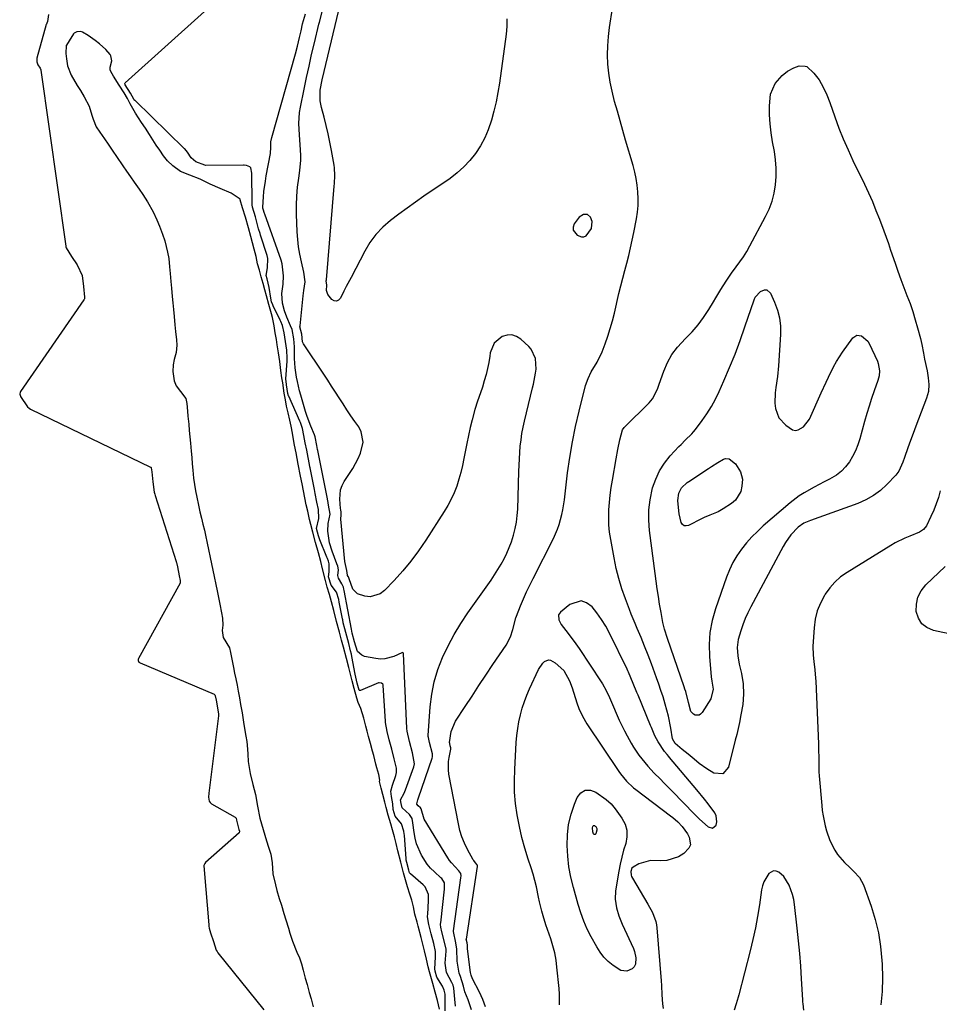
# Model space of a CAD drawing. Units: inches. Extents: x 1873124 to 1879979, y 426710 to 432868.
# Drawn here: x 1876700 to 1877071, y 432143 to 432540 of the extents above; entities that cross this region are included whole.
import ezdxf

# ---------------------------------------------------------------- set-up
doc = ezdxf.new("R2010")
doc.units = ezdxf.units.IN
doc.header["$MEASUREMENT"] = 0
for name, color, linetype in [('1', 7, 'Continuous'), ('7', 7, 'Continuous'), ('8', 7, 'Continuous')]:
    doc.layers.add(name, color=color, linetype=linetype)

msp = doc.modelspace()

# ---------------------------------------------------------------- linework, layer by layer
at = {"layer": '1', "color": 18}
for points in [[(1876930.71, 432458.71, 1630), (1876930.02, 432460.55, 1630), (1876928.82, 432461.62, 1630), (1876927.22, 432461.6, 1630), (1876925.47, 432460.56, 1630), (1876923.41, 432457.81, 1630), (1876923.03, 432456.5, 1630), (1876923.03, 432455.28, 1630), (1876924.59, 432453.25, 1630), (1876926.35, 432452.56, 1630), (1876927.33, 432452.55, 1630), (1876928.22, 432452.98, 1630), (1876930.35, 432455.87, 1630), (1876930.71, 432458.71, 1630)], [(1876945.33, 432277.14, 1632), (1876945.07, 432277.7, 1632), (1876944.8, 432278.26, 1632), (1876937.64, 432292.79, 1632), (1876936.11, 432295.62, 1632), (1876934.46, 432298.37, 1632), (1876932.61, 432300.98, 1632), (1876930.63, 432303.51, 1632), (1876928.43, 432305.1, 1632), (1876926.24, 432305.86, 1632), (1876921.6, 432304.42, 1632), (1876917.86, 432301.33, 1632), (1876917.1, 432300.25, 1632), (1876917.19, 432298.23, 1632), (1876918.21, 432296.32, 1632), (1876920.08, 432293.95, 1632), (1876921.46, 432292.17, 1632), (1876924.1, 432288.54, 1632), (1876925.37, 432286.68, 1632), (1876934.28, 432273.28, 1632), (1876934.83, 432272.41, 1632), (1876936.32, 432269.68, 1632), (1876937.62, 432266.87, 1632), (1876938.05, 432265.92, 1632), (1876941.61, 432257.82, 1632), (1876943.64, 432253.51, 1632), (1876944.75, 432251.41, 1632), (1876946.37, 432248.52, 1632), (1876947.36, 432246.87, 1632), (1876949.49, 432243.68, 1632), (1876950.62, 432242.14, 1632), (1876953.06, 432239.18, 1632), (1876955.7, 432236.4, 1632), (1876958.06, 432234.07, 1632), (1876959.74, 432232.38, 1632), (1876963.09, 432228.97, 1632), (1876971.77, 432220.01, 1632), (1876973.91, 432217.88, 1632), (1876977.36, 432214.74, 1632), (1876979.16, 432214.27, 1632), (1876980.6, 432215.46, 1632), (1876980.91, 432216.74, 1632), (1876980.64, 432219.2, 1632), (1876980.05, 432220.38, 1632), (1876977.42, 432223.99, 1632), (1876975.94, 432225.93, 1632), (1876972.87, 432229.72, 1632), (1876961.9, 432242.71, 1632), (1876961.56, 432243.12, 1632), (1876960.87, 432243.92, 1632), (1876959.86, 432245.14, 1632), (1876957.27, 432249, 1632), (1876955.94, 432251.4, 1632), (1876954.55, 432254.78, 1632), (1876954.2, 432255.62, 1632), (1876949.15, 432267.8, 1632), (1876948.67, 432268.98, 1632), (1876947.25, 432272.51, 1632), (1876946.31, 432274.87, 1632), (1876945.33, 432277.14, 1632)]]:
    msp.add_polyline3d(points, dxfattribs=at)
at = {"layer": '7', "color": 18}
for points in [[(1876871.42, 432140.62, 1626), (1876871.45, 432146.23, 1626), (1876871.38, 432147.36, 1626), (1876871, 432149.02, 1626), (1876870.28, 432150.55, 1626), (1876868.08, 432154.14, 1626), (1876867.37, 432156.57, 1626), (1876867.21, 432157.6, 1626), (1876867.55, 432162.22, 1626), (1876867.53, 432164.49, 1626), (1876866.84, 432167.8, 1626), (1876865.83, 432171.6, 1626), (1876864.83, 432175.4, 1626), (1876864.36, 432178.47, 1626), (1876864.36, 432178.96, 1626), (1876864.38, 432179.45, 1626), (1876864.75, 432185.14, 1626), (1876864.73, 432187.56, 1626), (1876863.38, 432190.62, 1626), (1876863, 432191.02, 1626), (1876862.59, 432191.4, 1626), (1876857.42, 432195.78, 1626), (1876857.06, 432196.25, 1626), (1876856.71, 432197.38, 1626), (1876855.92, 432200.4, 1626), (1876855.7, 432201.38, 1626), (1876855.64, 432201.92, 1626), (1876854.97, 432211.36, 1626), (1876854.93, 432211.92, 1626), (1876854.8, 432213.03, 1626), (1876853.87, 432215.97, 1626), (1876851.3, 432219.08, 1626), (1876850.5, 432221.71, 1626), (1876850.28, 432224.08, 1626), (1876849.75, 432226.99, 1626), (1876849.51, 432229.21, 1626), (1876850.24, 432231.54, 1626), (1876851.49, 432235.47, 1626), (1876851.75, 432236.62, 1626), (1876851.79, 432238.44, 1626), (1876850.93, 432242.25, 1626), (1876849.91, 432246.05, 1626), (1876848.9, 432249.84, 1626), (1876848.02, 432253.15, 1626), (1876847.37, 432256.81, 1626), (1876847.33, 432257.34, 1626), (1876846.44, 432271.74, 1626), (1876846.37, 432272.05, 1626), (1876846.25, 432272.33, 1626), (1876845.78, 432272.73, 1626), (1876844.85, 432272.85, 1626), (1876844.53, 432272.77, 1626), (1876837.24, 432269.71, 1626), (1876837, 432269.7, 1626), (1876836.9, 432269.75, 1626), (1876836.81, 432269.84, 1626), (1876835.97, 432272.68, 1626), (1876835.09, 432276.3, 1626), (1876833.81, 432283.41, 1626), (1876833.64, 432284.34, 1626), (1876833.33, 432285.76, 1626), (1876832.57, 432288.7, 1626), (1876831.78, 432291.65, 1626), (1876831, 432294.58, 1626), (1876830.37, 432297.06, 1626), (1876830.11, 432298.26, 1626), (1876830.03, 432298.66, 1626), (1876828.71, 432305.39, 1626), (1876828.5, 432306.43, 1626), (1876827.62, 432309.33, 1626), (1876825.41, 432312.2, 1626), (1876824.37, 432315.48, 1626), (1876824.66, 432317.56, 1626), (1876824.72, 432320.8, 1626), (1876824.35, 432321.91, 1626), (1876823.97, 432322.94, 1626), (1876823.76, 432323.45, 1626), (1876820.84, 432330.49, 1626), (1876820.33, 432332.02, 1626), (1876819.56, 432335.07, 1626), (1876820.46, 432339.1, 1626), (1876820.36, 432342.63, 1626), (1876819.7, 432345.64, 1626), (1876819.01, 432349.17, 1626), (1876818.71, 432350.68, 1626), (1876816.97, 432359.49, 1626), (1876816.89, 432359.91, 1626), (1876816.73, 432360.75, 1626), (1876816.16, 432363.67, 1626), (1876815.6, 432366.6, 1626), (1876815.04, 432369.52, 1626), (1876814.48, 432372.45, 1626), (1876813.89, 432375.37, 1626), (1876813.05, 432377.8, 1626), (1876812.85, 432378.27, 1626), (1876808.4, 432388.33, 1626), (1876808.32, 432388.54, 1626), (1876808.06, 432389.39, 1626), (1876807.47, 432392.89, 1626), (1876807.27, 432394.43, 1626), (1876807.25, 432395.09, 1626), (1876807.26, 432395.31, 1626), (1876807.73, 432402.5, 1626), (1876807.78, 432403.64, 1626), (1876807.57, 432406.92, 1626), (1876807.03, 432410.37, 1626), (1876806.48, 432413.82, 1626), (1876805.82, 432416.87, 1626), (1876805.21, 432418.45, 1626), (1876804.97, 432418.96, 1626), (1876802.09, 432424.75, 1626), (1876801.91, 432425.13, 1626), (1876801.49, 432426.38, 1626), (1876801.09, 432427.85, 1626), (1876800.44, 432432.1, 1626), (1876799.63, 432435.61, 1626), (1876799.29, 432436.92, 1626), (1876799.82, 432440.05, 1626), (1876799.93, 432443.77, 1626), (1876799.65, 432445, 1626), (1876797.04, 432453.27, 1626), (1876796.84, 432453.9, 1626), (1876796.22, 432455.86, 1626), (1876794.94, 432460.58, 1626), (1876793.78, 432464.54, 1626), (1876793.63, 432465.41, 1626), (1876793.59, 432466, 1626), (1876793.58, 432466.29, 1626), (1876793.51, 432478.22, 1626), (1876793.03, 432480.41, 1626), (1876792.89, 432480.63, 1626), (1876792.7, 432480.81, 1626), (1876791.36, 432481.35, 1626), (1876790.42, 432481.47, 1626), (1876790.11, 432481.48, 1626), (1876774.79, 432481.38, 1626), (1876774.53, 432481.4, 1626), (1876770.94, 432482.85, 1626), (1876769.07, 432484.44, 1626), (1876767.61, 432486.63, 1626), (1876766.46, 432488.05, 1626), (1876766.27, 432488.23, 1626), (1876746.44, 432507.45, 1626), (1876746.33, 432507.57, 1626), (1876745.94, 432508.07, 1626), (1876744.6, 432510.5, 1626), (1876742.51, 432513.84, 1626), (1876742.32, 432514.23, 1626), (1876742.31, 432514.41, 1626), (1876742.41, 432514.57, 1626), (1876774.36, 432543.39, 1626)], [(1876875.65, 432142.5, 1628), (1876875.29, 432145.32, 1628), (1876874.92, 432149.79, 1628), (1876874.63, 432150.96, 1628), (1876874.14, 432152.06, 1628), (1876871.96, 432156.03, 1628), (1876871.46, 432159.83, 1628), (1876871.83, 432164.64, 1628), (1876871.79, 432165.48, 1628), (1876871.32, 432167.82, 1628), (1876870.09, 432172.48, 1628), (1876869.65, 432174.38, 1628), (1876869.58, 432175.42, 1628), (1876869.6, 432175.77, 1628), (1876869.63, 432176.11, 1628), (1876871.21, 432189.67, 1628), (1876871.21, 432191.89, 1628), (1876871.12, 432192.27, 1628), (1876870.02, 432193.91, 1628), (1876869.73, 432194.19, 1628), (1876867.08, 432196.58, 1628), (1876865.55, 432198.12, 1628), (1876864.14, 432199.76, 1628), (1876861.82, 432203.42, 1628), (1876859.92, 432207.97, 1628), (1876859.34, 432210.2, 1628), (1876858.92, 432212.48, 1628), (1876858.4, 432216.43, 1628), (1876858.13, 432218.16, 1628), (1876857.09, 432219.81, 1628), (1876854.08, 432222.48, 1628), (1876853.63, 432224.15, 1628), (1876853.4, 432225.7, 1628), (1876854.9, 432228.36, 1628), (1876855.2, 432229.03, 1628), (1876855.47, 432229.71, 1628), (1876858.77, 432238.92, 1628), (1876859.06, 432240.18, 1628), (1876858.29, 432244.55, 1628), (1876857.06, 432249.17, 1628), (1876856.07, 432253.36, 1628), (1876855.97, 432254.48, 1628), (1876854.63, 432284.68, 1628), (1876854.55, 432284.87, 1628), (1876854.48, 432284.94, 1628), (1876854.27, 432285, 1628), (1876853.93, 432284.94, 1628), (1876850.7, 432283.45, 1628), (1876847.17, 432282.46, 1628), (1876845.35, 432282.41, 1628), (1876843.51, 432282.58, 1628), (1876838.94, 432283.46, 1628), (1876837.77, 432283.91, 1628), (1876836.09, 432285.51, 1628), (1876834.92, 432289.33, 1628), (1876834, 432292.88, 1628), (1876833.62, 432294.5, 1628), (1876830.75, 432309.97, 1628), (1876830.62, 432310.6, 1628), (1876830.47, 432311.31, 1628), (1876829.79, 432312.77, 1628), (1876828.38, 432314.94, 1628), (1876828.14, 432316.04, 1628), (1876828.43, 432318.37, 1628), (1876828.15, 432319.86, 1628), (1876827.81, 432320.79, 1628), (1876825.84, 432325.94, 1628), (1876824.83, 432329.22, 1628), (1876824.12, 432333.91, 1628), (1876824.25, 432337.08, 1628), (1876825.08, 432340.82, 1628), (1876824.44, 432344.47, 1628), (1876824.08, 432346.3, 1628), (1876824.02, 432346.6, 1628), (1876823.96, 432346.91, 1628), (1876820.1, 432366.41, 1628), (1876820.02, 432366.83, 1628), (1876819.69, 432368.52, 1628), (1876819.02, 432371.91, 1628), (1876818.7, 432372.77, 1628), (1876817.27, 432376.29, 1628), (1876815.81, 432380.17, 1628), (1876815.17, 432382.14, 1628), (1876814.57, 432384.12, 1628), (1876813.25, 432388.76, 1628), (1876812.75, 432390.57, 1628), (1876811.86, 432394.22, 1628), (1876811.46, 432396.06, 1628), (1876810.91, 432399.77, 1628), (1876810.78, 432401.64, 1628), (1876810.73, 432403.51, 1628), (1876810.75, 432407.15, 1628), (1876810.75, 432408.17, 1628), (1876810.37, 432411.47, 1628), (1876809.73, 432415.16, 1628), (1876809.12, 432416.76, 1628), (1876807.66, 432420.13, 1628), (1876806.65, 432422.81, 1628), (1876805.86, 432425.84, 1628), (1876805.62, 432429.68, 1628), (1876806.13, 432433.55, 1628), (1876806.32, 432436.82, 1628), (1876805.76, 432441.64, 1628), (1876805.3, 432443.2, 1628), (1876798.7, 432461.69, 1628), (1876798.68, 432461.76, 1628), (1876798.6, 432461.98, 1628), (1876798.48, 432462.37, 1628), (1876798.23, 432463.3, 1628), (1876797.98, 432464.15, 1628), (1876797.91, 432464.55, 1628), (1876798.21, 432468.75, 1628), (1876798.4, 432470.85, 1628), (1876798.95, 432475.02, 1628), (1876799.3, 432477.1, 1628), (1876801.01, 432486.2, 1628), (1876801.08, 432486.69, 1628), (1876801.14, 432488.15, 1628), (1876801.21, 432490.9, 1628), (1876801.55, 432492.62, 1628), (1876811.12, 432526.28, 1628), (1876811.95, 432529.37, 1628), (1876812.77, 432532.86, 1628), (1876813.36, 432535.61, 1628), (1876813.95, 432538.36, 1628), (1876815.15, 432542.38, 1628)], [(1876896.26, 432540.43, 1632), (1876896.26, 432537.34, 1632), (1876896.02, 432534.24, 1632), (1876893.27, 432514.52, 1632), (1876892.66, 432510.73, 1632), (1876891.95, 432506.97, 1632), (1876891.07, 432503.24, 1632), (1876890.08, 432499.54, 1632), (1876888.79, 432495.76, 1632), (1876887.38, 432492.44, 1632), (1876885.64, 432489.27, 1632), (1876883.68, 432486.22, 1632), (1876881.42, 432483.38, 1632), (1876878.97, 432480.73, 1632), (1876876.27, 432478.35, 1632), (1876873.38, 432476.14, 1632), (1876862.84, 432468.95, 1632), (1876859.43, 432466.58, 1632), (1876856.05, 432464.17, 1632), (1876852.72, 432461.71, 1632), (1876849.41, 432459.21, 1632), (1876846.33, 432456.5, 1632), (1876843.52, 432453.57, 1632), (1876841.12, 432450.29, 1632), (1876838.99, 432446.79, 1632), (1876833.47, 432436.24, 1632), (1876831.54, 432432.5, 1632), (1876830.6, 432430.61, 1632), (1876829.21, 432427.8, 1632), (1876828.42, 432427.04, 1632), (1876827.59, 432426.65, 1632), (1876826.68, 432426.82, 1632), (1876825.73, 432427.37, 1632), (1876824.11, 432429.36, 1632), (1876823.64, 432430.98, 1632), (1876823.71, 432433.05, 1632), (1876823.52, 432434.88, 1632), (1876823.53, 432435.25, 1632), (1876826.71, 432473.04, 1632), (1876826.79, 432474.09, 1632), (1876826.95, 432477.26, 1632), (1876826.8, 432480.41, 1632), (1876826.65, 432481.45, 1632), (1876825.61, 432487.39, 1632), (1876824.97, 432490.77, 1632), (1876824.27, 432494.12, 1632), (1876823.46, 432497.46, 1632), (1876822.59, 432500.78, 1632), (1876821.52, 432504.65, 1632), (1876820.99, 432507.42, 1632), (1876821.08, 432511.66, 1632), (1876821.81, 432515.86, 1632), (1876828.55, 432543.87, 1632)], [(1876887.66, 432142.21, 1632), (1876886.56, 432145.2, 1632), (1876885.23, 432148.12, 1632), (1876882.41, 432153.47, 1632), (1876881.91, 432155, 1632), (1876881.59, 432156.08, 1632), (1876880.45, 432165.55, 1632), (1876880.4, 432166.11, 1632), (1876880.39, 432167.08, 1632), (1876880.24, 432168.03, 1632), (1876880, 432168.95, 1632), (1876879.94, 432169.31, 1632), (1876879.96, 432169.52, 1632), (1876884.4, 432198.84, 1632), (1876884.41, 432199.02, 1632), (1876884.36, 432199.44, 1632), (1876883.67, 432200.23, 1632), (1876882.93, 432201.19, 1632), (1876882.72, 432201.54, 1632), (1876880.45, 432205.7, 1632), (1876879.24, 432208.19, 1632), (1876878.19, 432210.73, 1632), (1876877.38, 432213.35, 1632), (1876876.74, 432216.04, 1632), (1876872.94, 432236.01, 1632), (1876872.72, 432237.7, 1632), (1876872.76, 432241.07, 1632), (1876873.02, 432242.76, 1632), (1876873.72, 432246.04, 1632), (1876873.75, 432246.28, 1632), (1876873.7, 432246.65, 1632), (1876873.48, 432247.48, 1632), (1876873.26, 432248.31, 1632), (1876873.21, 432248.72, 1632), (1876873.85, 432253.2, 1632), (1876875.62, 432257.35, 1632), (1876879.48, 432263.26, 1632), (1876882.26, 432267.5, 1632), (1876885.05, 432271.74, 1632), (1876887.86, 432275.96, 1632), (1876890.68, 432280.18, 1632), (1876895.96, 432288.04, 1632), (1876897.71, 432291.42, 1632), (1876898.64, 432294.32, 1632), (1876899.84, 432298.95, 1632), (1876900.12, 432299.7, 1632), (1876901.8, 432303.86, 1632), (1876902.98, 432306.66, 1632), (1876904.2, 432309.45, 1632), (1876905.5, 432312.2, 1632), (1876906.85, 432314.92, 1632), (1876915.08, 432331.02, 1632), (1876916.73, 432334.74, 1632), (1876917.4, 432336.66, 1632), (1876918.46, 432340.6, 1632), (1876918.89, 432342.6, 1632), (1876919.51, 432346.64, 1632), (1876920.78, 432357.4, 1632), (1876921.65, 432363.68, 1632), (1876922.68, 432369.93, 1632), (1876923.96, 432376.13, 1632), (1876925.4, 432382.31, 1632), (1876928.04, 432392.7, 1632), (1876928.99, 432395.49, 1632), (1876930.33, 432398.12, 1632), (1876932.74, 432402.02, 1632), (1876934.7, 432406.16, 1632), (1876935.9, 432409.4, 1632), (1876936.97, 432412.47, 1632), (1876937.97, 432415.57, 1632), (1876938.85, 432418.71, 1632), (1876939.65, 432421.86, 1632), (1876941.48, 432429.72, 1632), (1876942.22, 432432.8, 1632), (1876942.98, 432435.88, 1632), (1876943.78, 432438.94, 1632), (1876944.6, 432442, 1632), (1876945.41, 432445.06, 1632), (1876946.17, 432448.14, 1632), (1876946.85, 432451.23, 1632), (1876947.49, 432454.33, 1632), (1876948.56, 432459.89, 1632), (1876948.97, 432462.56, 1632), (1876949.22, 432465.25, 1632), (1876949.25, 432467.95, 1632), (1876949.13, 432470.65, 1632), (1876948.81, 432473.35, 1632), (1876948.4, 432476.03, 1632), (1876947.82, 432478.67, 1632), (1876947.14, 432481.3, 1632), (1876944.16, 432491.53, 1632), (1876943.04, 432495.4, 1632), (1876941.93, 432499.28, 1632), (1876940.83, 432503.17, 1632), (1876939.73, 432507.05, 1632), (1876938.67, 432511.29, 1632), (1876937.93, 432514.9, 1632), (1876937.41, 432518.54, 1632), (1876937.04, 432522.22, 1632), (1876936.91, 432525.9, 1632), (1876936.94, 432529.58, 1632), (1876937.23, 432533.25, 1632), (1876937.68, 432536.92, 1632), (1876938.92, 432544.75, 1632)], [(1876711.53, 432542.15, 1626), (1876711.12, 432539.33, 1626), (1876710.87, 432538.72, 1626), (1876710.71, 432538.3, 1626), (1876710.64, 432538.09, 1626), (1876706.83, 432524.57, 1626), (1876706.81, 432523.11, 1626), (1876707.3, 432521.87, 1626), (1876708.16, 432520.49, 1626), (1876708.46, 432519.94, 1626), (1876708.52, 432519.69, 1626), (1876718.52, 432448.82, 1626), (1876718.56, 432448.6, 1626), (1876718.65, 432448.16, 1626), (1876720.81, 432444.63, 1626), (1876723.1, 432441.33, 1626), (1876725.06, 432437.03, 1626), (1876725.62, 432432.51, 1626), (1876726.02, 432428.32, 1626), (1876726.01, 432427.62, 1626), (1876725.87, 432427.26, 1626), (1876725.8, 432427.15, 1626), (1876700.25, 432390.18, 1626), (1876700.11, 432389.94, 1626), (1876699.94, 432389.16, 1626), (1876700.22, 432388.32, 1626), (1876700.29, 432388.21, 1626), (1876703.07, 432384.07, 1626), (1876703.7, 432383.5, 1626), (1876704.25, 432383.18, 1626), (1876752.69, 432359.75, 1626), (1876752.78, 432359.7, 1626), (1876752.91, 432359.56, 1626), (1876752.96, 432359.47, 1626), (1876753.18, 432357.9, 1626), (1876753.55, 432353.81, 1626), (1876754.15, 432349.71, 1626), (1876754.36, 432348.81, 1626), (1876754.5, 432348.36, 1626), (1876762.99, 432321.66, 1626), (1876763.02, 432321.54, 1626), (1876763.09, 432321.3, 1626), (1876763.48, 432319.52, 1626), (1876764.24, 432315.92, 1626), (1876764.62, 432314.04, 1626), (1876764.68, 432313.32, 1626), (1876764.58, 432313.04, 1626), (1876747.76, 432282.66, 1626), (1876747.66, 432282.4, 1626), (1876747.63, 432281.87, 1626), (1876748, 432281.14, 1626), (1876748.46, 432280.83, 1626), (1876778.36, 432268.19, 1626), (1876778.44, 432268.15, 1626), (1876778.61, 432267.96, 1626), (1876778.73, 432267.63, 1626), (1876779.1, 432265.77, 1626), (1876779.79, 432261.99, 1626), (1876780.07, 432260.24, 1626), (1876780.09, 432259.9, 1626), (1876780.08, 432259.67, 1626), (1876780.07, 432259.55, 1626), (1876776.14, 432228.35, 1626), (1876776.09, 432226.77, 1626), (1876776.35, 432225.18, 1626), (1876776.64, 432224.58, 1626), (1876777.31, 432224, 1626), (1876786.78, 432218.7, 1626), (1876786.94, 432218.58, 1626), (1876787.14, 432218.24, 1626), (1876787.3, 432217.42, 1626), (1876788.26, 432213.69, 1626), (1876788.47, 432212.98, 1626), (1876788.49, 432212.72, 1626), (1876788.45, 432212.55, 1626), (1876788.35, 432212.42, 1626), (1876774.87, 432200.35, 1626), (1876774.53, 432199.95, 1626), (1876774.21, 432199.22, 1626), (1876774.34, 432197.45, 1626), (1876776.14, 432175.31, 1626), (1876776.2, 432174.75, 1626), (1876776.35, 432173.92, 1626), (1876776.87, 432172.12, 1626), (1876777.99, 432168.54, 1626), (1876779.15, 432165.03, 1626), (1876779.46, 432164.51, 1626), (1876779.79, 432164.05, 1626), (1876798.27, 432141.01, 1626)], [(1876869.12, 432141.25, 1624), (1876868.27, 432144.81, 1624), (1876867.39, 432148.21, 1624), (1876866.4, 432151.63, 1624), (1876865.16, 432156.34, 1624), (1876864.62, 432158.39, 1624), (1876863.9, 432161.41, 1624), (1876863.14, 432164.78, 1624), (1876862.72, 432166.38, 1624), (1876861.73, 432170.14, 1624), (1876860.51, 432174.76, 1624), (1876860.08, 432176.4, 1624), (1876859.25, 432179.64, 1624), (1876858.63, 432182.54, 1624), (1876858.02, 432185.22, 1624), (1876857.2, 432187.71, 1624), (1876856.18, 432190.56, 1624), (1876855.64, 432192.46, 1624), (1876854.64, 432196.24, 1624), (1876853.52, 432200.49, 1624), (1876852.3, 432205.15, 1624), (1876851.64, 432208.07, 1624), (1876851.02, 432210.69, 1624), (1876850.19, 432213.56, 1624), (1876849.48, 432215.94, 1624), (1876848.5, 432219.5, 1624), (1876847.68, 432222.62, 1624), (1876847.15, 432224.68, 1624), (1876846.35, 432227.76, 1624), (1876845.67, 432230.34, 1624), (1876845.02, 432233.02, 1624), (1876845.07, 432233.55, 1624), (1876844.63, 432235.81, 1624), (1876843.92, 432238.61, 1624), (1876843.53, 432240.04, 1624), (1876842.61, 432243.51, 1624), (1876842.14, 432245.28, 1624), (1876841.3, 432248.42, 1624), (1876840.55, 432251.21, 1624), (1876839.99, 432253.31, 1624), (1876839.43, 432255.42, 1624), (1876838.69, 432258.54, 1624), (1876837.49, 432262.46, 1624), (1876836.38, 432264.83, 1624), (1876835.83, 432266.67, 1624), (1876834.79, 432270.54, 1624), (1876833.98, 432273.59, 1624), (1876833.12, 432276.82, 1624), (1876832.57, 432279, 1624), (1876831.66, 432282.56, 1624), (1876830.43, 432287.19, 1624), (1876829.69, 432289.95, 1624), (1876828.81, 432293.27, 1624), (1876827.67, 432297.53, 1624), (1876826.53, 432301.97, 1624), (1876825.61, 432305.51, 1624), (1876824.77, 432308.37, 1624), (1876823.91, 432311.38, 1624), (1876823.18, 432314.12, 1624), (1876822.02, 432318.77, 1624), (1876821.3, 432321.78, 1624), (1876820.32, 432325.21, 1624), (1876819.18, 432329.32, 1624), (1876818.06, 432333.52, 1624), (1876817.25, 432336.69, 1624), (1876816.8, 432338.71, 1624), (1876816.05, 432342.05, 1624), (1876815.44, 432344.6, 1624), (1876814.84, 432347.42, 1624), (1876814.29, 432350.22, 1624), (1876813.75, 432353.04, 1624), (1876813.16, 432356.06, 1624), (1876812.23, 432360.92, 1624), (1876811.35, 432365.5, 1624), (1876810.76, 432368.56, 1624), (1876810.32, 432370.85, 1624), (1876809.83, 432373.43, 1624), (1876809.29, 432376.2, 1624), (1876808.81, 432378.7, 1624), (1876808.14, 432381.64, 1624), (1876807.51, 432384.3, 1624), (1876807.03, 432386.81, 1624), (1876806.59, 432389.56, 1624), (1876805.94, 432393.67, 1624), (1876805.62, 432395.75, 1624), (1876805.21, 432398.72, 1624), (1876804.78, 432402.27, 1624), (1876804.22, 432405.87, 1624), (1876803.73, 432408.99, 1624), (1876803.38, 432411.25, 1624), (1876802.96, 432413.89, 1624), (1876802.52, 432416.69, 1624), (1876801.8, 432420.12, 1624), (1876801.37, 432421.54, 1624), (1876800.31, 432425.27, 1624), (1876799.36, 432428.74, 1624), (1876798.72, 432431.15, 1624), (1876798.03, 432433.74, 1624), (1876797.3, 432436.41, 1624), (1876796.57, 432439.07, 1624), (1876795.85, 432441.72, 1624), (1876795.27, 432444.64, 1624), (1876794.46, 432447.56, 1624), (1876793.76, 432450.12, 1624), (1876793.05, 432452.76, 1624), (1876792.11, 432456.25, 1624), (1876790.89, 432460.5, 1624), (1876789.75, 432464.27, 1624), (1876788.85, 432467.51, 1624), (1876788.74, 432467.7, 1624), (1876785.18, 432470.18, 1624), (1876780.74, 432472.09, 1624), (1876776.72, 432473.84, 1624), (1876772.73, 432475.8, 1624), (1876768.46, 432477.41, 1624), (1876764.73, 432478.93, 1624), (1876761.6, 432481.18, 1624), (1876759.56, 432483.15, 1624), (1876757.94, 432485.24, 1624), (1876756.41, 432487.44, 1624), (1876754.95, 432489.58, 1624), (1876752.31, 432493.77, 1624), (1876750.6, 432496.38, 1624), (1876748.98, 432498.64, 1624), (1876746.6, 432502.36, 1624), (1876744.52, 432506.17, 1624), (1876743.36, 432508.32, 1624), (1876742.06, 432510.6, 1624), (1876740.09, 432513.72, 1624), (1876737.78, 432517.29, 1624), (1876736.61, 432519.22, 1624), (1876736.37, 432519.89, 1624), (1876736.43, 432520.9, 1624), (1876737.04, 432523.54, 1624), (1876736.73, 432525.49, 1624), (1876736.42, 432526.04, 1624), (1876734.62, 432528.02, 1624), (1876732.07, 432530.31, 1624), (1876730.35, 432531.64, 1624), (1876727.6, 432533.69, 1624), (1876725.28, 432535.1, 1624), (1876724.52, 432535.35, 1624), (1876722.96, 432535.19, 1624), (1876721.87, 432534.67, 1624), (1876721.64, 432534.35, 1624), (1876719.89, 432531.63, 1624), (1876718.78, 432529.87, 1624), (1876718.67, 432529.62, 1624), (1876718.57, 432526.51, 1624), (1876718.82, 432524.26, 1624), (1876719.23, 432521.45, 1624), (1876720.64, 432517.72, 1624), (1876723.14, 432513.62, 1624), (1876724.41, 432511.57, 1624), (1876725.99, 432509.02, 1624), (1876727.98, 432505.24, 1624), (1876729.01, 432501.6, 1624), (1876729.51, 432500.01, 1624), (1876730.81, 432496.95, 1624), (1876732.24, 432494.75, 1624), (1876734.09, 432492.04, 1624), (1876735.57, 432489.87, 1624), (1876737.43, 432487.15, 1624), (1876738.91, 432484.99, 1624), (1876741.5, 432481.19, 1624), (1876742.99, 432479.03, 1624), (1876744.55, 432476.79, 1624), (1876746.1, 432474.57, 1624), (1876748.04, 432471.79, 1624), (1876749.59, 432469.57, 1624), (1876751.46, 432466.73, 1624), (1876753.75, 432462.58, 1624), (1876755.23, 432459.46, 1624), (1876756.29, 432456.88, 1624), (1876757.55, 432453.64, 1624), (1876758.44, 432450.99, 1624), (1876759.57, 432446.41, 1624), (1876760, 432443.81, 1624), (1876760.34, 432440.51, 1624), (1876760.58, 432437.85, 1624), (1876760.88, 432434.54, 1624), (1876761.12, 432431.88, 1624), (1876761.42, 432428.57, 1624), (1876761.66, 432425.92, 1624), (1876761.91, 432423.23, 1624), (1876762.17, 432420.52, 1624), (1876762.49, 432417.13, 1624), (1876762.75, 432414.41, 1624), (1876763.08, 432411.03, 1624), (1876763.26, 432408.92, 1624), (1876763.03, 432405.91, 1624), (1876762.19, 432403.17, 1624), (1876761.75, 432401, 1624), (1876761.7, 432398.31, 1624), (1876762.16, 432394.48, 1624), (1876762.97, 432392.56, 1624), (1876764.69, 432390.23, 1624), (1876766.87, 432387.35, 1624), (1876767.29, 432385.41, 1624), (1876767.58, 432382.33, 1624), (1876767.77, 432380.34, 1624), (1876768.06, 432377.13, 1624), (1876768.29, 432374.57, 1624), (1876768.52, 432371.99, 1624), (1876768.75, 432369.44, 1624), (1876769.04, 432366.22, 1624), (1876769.27, 432363.66, 1624), (1876769.5, 432361.09, 1624), (1876769.73, 432358.53, 1624), (1876770.03, 432355.31, 1624), (1876770.34, 432352.76, 1624), (1876770.79, 432350.17, 1624), (1876771.33, 432347.6, 1624), (1876772.01, 432344.37, 1624), (1876772.57, 432341.8, 1624), (1876773.2, 432339.22, 1624), (1876773.81, 432336.82, 1624), (1876774.39, 432334.3, 1624), (1876774.8, 432332.36, 1624), (1876775.47, 432329.14, 1624), (1876776.02, 432326.57, 1624), (1876776.69, 432323.35, 1624), (1876777.23, 432320.79, 1624), (1876777.77, 432318.22, 1624), (1876778.32, 432315.65, 1624), (1876778.99, 432312.42, 1624), (1876779.53, 432309.85, 1624), (1876780.08, 432307.18, 1624), (1876780.62, 432304.47, 1624), (1876781.29, 432301.09, 1624), (1876781.71, 432298.93, 1624), (1876781.87, 432296.12, 1624), (1876781.57, 432293.85, 1624), (1876781.98, 432291.11, 1624), (1876784.44, 432286.9, 1624), (1876784.91, 432285.07, 1624), (1876785.59, 432281.68, 1624), (1876786.14, 432278.97, 1624), (1876786.58, 432276.77, 1624), (1876787.04, 432274.42, 1624), (1876787.56, 432271.85, 1624), (1876788.02, 432269.51, 1624), (1876788.53, 432266.79, 1624), (1876788.99, 432264.1, 1624), (1876789.55, 432260.73, 1624), (1876790.33, 432256.02, 1624), (1876791.11, 432251.29, 1624), (1876791.45, 432249.2, 1624), (1876791.77, 432246.14, 1624), (1876791.84, 432244.03, 1624), (1876792.04, 432241.09, 1624), (1876792.77, 432236.27, 1624), (1876793.95, 432231.87, 1624), (1876795, 432227.86, 1624), (1876795.78, 432223.16, 1624), (1876796.69, 432218.29, 1624), (1876798, 432213.73, 1624), (1876799.41, 432209.2, 1624), (1876800.22, 432206.61, 1624), (1876801.11, 432203.74, 1624), (1876801.65, 432200.21, 1624), (1876801.94, 432195.79, 1624), (1876802.98, 432191.36, 1624), (1876803.57, 432189.13, 1624), (1876804.57, 432185.84, 1624), (1876805.39, 432183.21, 1624), (1876806.42, 432179.92, 1624), (1876807.24, 432177.29, 1624), (1876808.27, 432173.99, 1624), (1876808.88, 432171.98, 1624), (1876809.83, 432168.75, 1624), (1876811.66, 432164.28, 1624), (1876812.67, 432162.03, 1624), (1876813.46, 432159.58, 1624), (1876814.17, 432157.01, 1624), (1876815.05, 432153.79, 1624), (1876815.76, 432151.21, 1624), (1876816.65, 432147.98, 1624), (1876817.35, 432145.41, 1624), (1876818.24, 432142.18, 1624)], [(1877063.48, 432409.22, 1634), (1877064.14, 432405.68, 1634), (1877064.59, 432403.32, 1634), (1877065.64, 432398.55, 1634), (1877066.12, 432395.79, 1634), (1877066.35, 432393, 1634), (1877066.18, 432390.24, 1634), (1877065.46, 432387.57, 1634), (1877062.24, 432379.09, 1634), (1877061.15, 432376.21, 1634), (1877060.07, 432373.32, 1634), (1877059, 432370.42, 1634), (1877057.93, 432367.52, 1634), (1877056.49, 432363.59, 1634), (1877055.81, 432361.73, 1634), (1877054.25, 432358.12, 1634), (1877053.05, 432356.57, 1634), (1877049.45, 432352.79, 1634), (1877046.82, 432350.4, 1634), (1877044.01, 432348.28, 1634), (1877040.94, 432346.58, 1634), (1877037.68, 432345.15, 1634), (1877018.65, 432338.31, 1634), (1877015.97, 432337.19, 1634), (1877013.65, 432335.52, 1634), (1877010.78, 432332.43, 1634), (1877008.58, 432329.39, 1634), (1877007.62, 432327.77, 1634), (1876994.65, 432303.44, 1634), (1876993.47, 432301.08, 1634), (1876992.37, 432298.69, 1634), (1876991.4, 432296.25, 1634), (1876990.52, 432293.77, 1634), (1876989.5, 432290.35, 1634), (1876989.13, 432287.06, 1634), (1876989.37, 432283.71, 1634), (1876989.93, 432280.38, 1634), (1876990.85, 432276.54, 1634), (1876991.56, 432272.41, 1634), (1876991.68, 432268.22, 1634), (1876991.33, 432264.02, 1634), (1876990.65, 432259.86, 1634), (1876990.01, 432256.81, 1634), (1876988.91, 432252.04, 1634), (1876988.33, 432249.66, 1634), (1876985.58, 432238.87, 1634), (1876983.27, 432236.19, 1634), (1876979.74, 432236.42, 1634), (1876976.89, 432238.14, 1634), (1876973.78, 432240.37, 1634), (1876971.72, 432242.1, 1634), (1876969.36, 432244.07, 1634), (1876966.94, 432245.97, 1634), (1876964.17, 432248.31, 1634), (1876963.1, 432250.26, 1634), (1876962.36, 432254.56, 1634), (1876961.41, 432259.41, 1634), (1876960.15, 432264.18, 1634), (1876959.22, 432267.18, 1634), (1876958.39, 432269.74, 1634), (1876957.51, 432272.28, 1634), (1876956.6, 432274.82, 1634), (1876954.54, 432280.41, 1634), (1876953.19, 432284, 1634), (1876951.8, 432287.58, 1634), (1876950.36, 432291.14, 1634), (1876948.85, 432294.67, 1634), (1876947.96, 432296.76, 1634), (1876946.42, 432300.53, 1634), (1876945.69, 432302.43, 1634), (1876944.09, 432306.66, 1634), (1876942.68, 432310.71, 1634), (1876941.43, 432314.81, 1634), (1876940.39, 432318.96, 1634), (1876939.51, 432323.16, 1634), (1876938.14, 432330.62, 1634), (1876937.71, 432333.59, 1634), (1876937.43, 432336.56, 1634), (1876937.37, 432339.54, 1634), (1876937.45, 432342.54, 1634), (1876937.68, 432345.53, 1634), (1876937.98, 432348.52, 1634), (1876938.38, 432351.49, 1634), (1876938.84, 432354.46, 1634), (1876940.3, 432363.06, 1634), (1876941.02, 432366.9, 1634), (1876941.85, 432370.71, 1634), (1876942.91, 432374.76, 1634), (1876943.55, 432375.71, 1634), (1876943.75, 432375.92, 1634), (1876953.6, 432385.67, 1634), (1876954.99, 432387.3, 1634), (1876956.96, 432391.13, 1634), (1876957.72, 432393.16, 1634), (1876959.51, 432398.39, 1634), (1876961, 432401.88, 1634), (1876962.79, 432405.17, 1634), (1876965.05, 432408.16, 1634), (1876968.28, 432411.59, 1634), (1876970.91, 432414.27, 1634), (1876973.37, 432417.09, 1634), (1876975.59, 432420.11, 1634), (1876977.65, 432423.25, 1634), (1876979.51, 432426.37, 1634), (1876980.52, 432428.05, 1634), (1876982.54, 432431.4, 1634), (1876984.61, 432434.73, 1634), (1876986.84, 432437.94, 1634), (1876988.72, 432440.42, 1634), (1876990.21, 432442.45, 1634), (1876991.64, 432444.53, 1634), (1876992.96, 432446.68, 1634), (1876994.21, 432448.88, 1634), (1877000.56, 432460.72, 1634), (1877001.98, 432463.78, 1634), (1877003.16, 432466.92, 1634), (1877003.99, 432470.17, 1634), (1877004.58, 432473.49, 1634), (1877004.82, 432476.87, 1634), (1877004.86, 432480.24, 1634), (1877004.58, 432483.6, 1634), (1877004.09, 432486.95, 1634), (1877003.33, 432490.92, 1634), (1877002.76, 432494.51, 1634), (1877002.35, 432498.12, 1634), (1877002.18, 432501.74, 1634), (1877002.17, 432505.38, 1634), (1877002.58, 432510.12, 1634), (1877004.38, 432514.31, 1634), (1877007.21, 432517.57, 1634), (1877009.43, 432519.39, 1634), (1877011.97, 432520.71, 1634), (1877014.08, 432521.49, 1634), (1877016.57, 432521.41, 1634), (1877017.15, 432521.17, 1634), (1877019.98, 432518.5, 1634), (1877022.11, 432515.87, 1634), (1877023.82, 432512.95, 1634), (1877025.22, 432509.84, 1634), (1877026.45, 432506.66, 1634), (1877028.48, 432500.89, 1634), (1877030.13, 432496.42, 1634), (1877031.89, 432492, 1634), (1877033.79, 432487.63, 1634), (1877035.79, 432483.31, 1634), (1877040.4, 432473.77, 1634), (1877042.02, 432470.28, 1634), (1877043.59, 432466.77, 1634), (1877045.06, 432463.21, 1634), (1877046.46, 432459.63, 1634), (1877048.2, 432454.98, 1634), (1877049.13, 432452.41, 1634), (1877050.04, 432449.83, 1634), (1877050.93, 432447.25, 1634), (1877052.72, 432441.99, 1634), (1877053.86, 432438.71, 1634), (1877055.04, 432435.44, 1634), (1877056.27, 432432.19, 1634), (1877057.54, 432428.96, 1634), (1877058.78, 432425.67, 1634), (1877059.91, 432422.44, 1634), (1877060.91, 432419.17, 1634), (1877061.82, 432415.87, 1634), (1877062.93, 432411.56, 1634), (1877063.48, 432409.22, 1634)], [(1877037.31, 432412.93, 1636), (1877039.22, 432412.73, 1636), (1877041.76, 432410.52, 1636), (1877042.35, 432409.53, 1636), (1877045.64, 432402.48, 1636), (1877046, 432401.54, 1636), (1877046.5, 432398.6, 1636), (1877046.34, 432396.6, 1636), (1877046.12, 432395.62, 1636), (1877045.83, 432394.66, 1636), (1877044.32, 432390.5, 1636), (1877043.26, 432387.46, 1636), (1877042.25, 432384.39, 1636), (1877041.31, 432381.31, 1636), (1877040.42, 432378.21, 1636), (1877038.49, 432371.18, 1636), (1877037.7, 432368.75, 1636), (1877036.76, 432366.38, 1636), (1877035.62, 432364.1, 1636), (1877034.33, 432361.89, 1636), (1877032.8, 432359.88, 1636), (1877031.09, 432358.06, 1636), (1877029.12, 432356.53, 1636), (1877026.27, 432354.84, 1636), (1877024.21, 432353.78, 1636), (1877020.11, 432351.64, 1636), (1877016.07, 432349.42, 1636), (1877014.13, 432348.18, 1636), (1877010.48, 432345.38, 1636), (1876999.62, 432336.05, 1636), (1876997.25, 432333.87, 1636), (1876994.98, 432331.6, 1636), (1876992.86, 432329.19, 1636), (1876990.84, 432326.69, 1636), (1876989.03, 432324.04, 1636), (1876987.39, 432321.3, 1636), (1876986.02, 432318.42, 1636), (1876984.82, 432315.45, 1636), (1876980.34, 432302.63, 1636), (1876979.03, 432297.91, 1636), (1876978.12, 432293.15, 1636), (1876977.83, 432288.3, 1636), (1876977.95, 432283.41, 1636), (1876978.67, 432275.2, 1636), (1876978.88, 432273.55, 1636), (1876979.49, 432270.29, 1636), (1876978.56, 432266.31, 1636), (1876974.96, 432260.81, 1636), (1876974.39, 432260.24, 1636), (1876973.76, 432259.85, 1636), (1876972.23, 432259.8, 1636), (1876971.48, 432260.16, 1636), (1876970.4, 432261.29, 1636), (1876969.43, 432264.87, 1636), (1876968.35, 432269.37, 1636), (1876968.08, 432270.26, 1636), (1876967.79, 432271.14, 1636), (1876961.03, 432290.63, 1636), (1876959.84, 432294.51, 1636), (1876959.2, 432297.14, 1636), (1876958.41, 432301.13, 1636), (1876957.83, 432304.56, 1636), (1876957.34, 432307.62, 1636), (1876956.87, 432310.68, 1636), (1876956.43, 432313.75, 1636), (1876956.01, 432316.82, 1636), (1876953.75, 432334.27, 1636), (1876953.47, 432338.39, 1636), (1876953.5, 432342.49, 1636), (1876954.01, 432346.56, 1636), (1876955.04, 432351.36, 1636), (1876956.27, 432354.88, 1636), (1876957.81, 432358.24, 1636), (1876959.82, 432361.33, 1636), (1876962.14, 432364.26, 1636), (1876965.64, 432368.07, 1636), (1876966.47, 432368.94, 1636), (1876968.18, 432370.63, 1636), (1876970.78, 432373.12, 1636), (1876971.56, 432374.02, 1636), (1876972.31, 432374.96, 1636), (1876974.97, 432378.49, 1636), (1876976.92, 432381.27, 1636), (1876978.74, 432384.14, 1636), (1876980.35, 432387.12, 1636), (1876981.84, 432390.18, 1636), (1876983.79, 432394.59, 1636), (1876986.07, 432399.94, 1636), (1876988.26, 432405.33, 1636), (1876990.29, 432410.78, 1636), (1876992.22, 432416.27, 1636), (1876995.9, 432427.21, 1636), (1876996.35, 432428.2, 1636), (1876998.49, 432430.54, 1636), (1877000.08, 432431.19, 1636), (1877001.05, 432431.17, 1636), (1877002.59, 432429.82, 1636), (1877004.2, 432426.23, 1636), (1877005.34, 432423.08, 1636), (1877006.17, 432419.88, 1636), (1877006.53, 432416.59, 1636), (1877006.57, 432413.24, 1636), (1877005.81, 432400.61, 1636), (1877005.41, 432396.24, 1636), (1877004.68, 432391.8, 1636), (1877004.38, 432389.71, 1636), (1877004.32, 432385.51, 1636), (1877004.55, 432383.4, 1636), (1877005.94, 432379.62, 1636), (1877008.66, 432376.63, 1636), (1877011.47, 432374.82, 1636), (1877012.58, 432374.58, 1636), (1877013.71, 432374.74, 1636), (1877015.9, 432376.01, 1636), (1877018.25, 432379.15, 1636), (1877023, 432389.73, 1636), (1877024.93, 432393.96, 1636), (1877025.92, 432396.06, 1636), (1877027.96, 432400.23, 1636), (1877029.09, 432402.26, 1636), (1877031.62, 432406.14, 1636), (1877035.71, 432411.84, 1636), (1877037.31, 432412.93, 1636)], [(1876981.4, 432341.75, 1638), (1876978.06, 432340.45, 1638), (1876975.84, 432339.51, 1638), (1876974.77, 432338.98, 1638), (1876969.46, 432336.23, 1638), (1876968.54, 432336.05, 1638), (1876967.73, 432336.15, 1638), (1876967.08, 432336.64, 1638), (1876966.54, 432337.4, 1638), (1876965.69, 432340.89, 1638), (1876965.54, 432342.09, 1638), (1876965.16, 432346.37, 1638), (1876965.57, 432349.32, 1638), (1876966.61, 432351.41, 1638), (1876968.96, 432353.56, 1638), (1876969.61, 432354.02, 1638), (1876977.57, 432359.26, 1638), (1876978.8, 432360.06, 1638), (1876981.29, 432361.59, 1638), (1876983.58, 432362.91, 1638), (1876984.34, 432363.19, 1638), (1876985.83, 432363.14, 1638), (1876988.48, 432361.09, 1638), (1876990.49, 432357.83, 1638), (1876991.2, 432354.91, 1638), (1876991.05, 432352.02, 1638), (1876990.53, 432349.93, 1638), (1876988.39, 432346.44, 1638), (1876986.76, 432345.03, 1638), (1876983.49, 432342.92, 1638), (1876981.4, 432341.75, 1638)], [(1877070.95, 432350.17, 1632), (1877070.19, 432347.54, 1632), (1877069.33, 432344.95, 1632), (1877068.31, 432342.41, 1632), (1877067.19, 432339.91, 1632), (1877065.36, 432336.12, 1632), (1877064.23, 432334.64, 1632), (1877062.64, 432333.59, 1632), (1877058.66, 432331.96, 1632), (1877056.68, 432331.12, 1632), (1877052.84, 432329.21, 1632), (1877050.98, 432328.13, 1632), (1877033.38, 432317.32, 1632), (1877030.81, 432315.49, 1632), (1877028.46, 432313.44, 1632), (1877026.41, 432311.09, 1632), (1877024.57, 432308.53, 1632), (1877024.25, 432308.01, 1632), (1877022.67, 432304.94, 1632), (1877021.4, 432301.78, 1632), (1877020.61, 432298.46, 1632), (1877020.14, 432295.04, 1632), (1877019.66, 432287.59, 1632), (1877019.69, 432283.96, 1632), (1877019.96, 432281.48, 1632), (1877020.37, 432278.08, 1632), (1877020.69, 432274.68, 1632), (1877020.75, 432273.54, 1632), (1877021.89, 432248.28, 1632), (1877021.94, 432246.66, 1632), (1877021.96, 432241.8, 1632), (1877022.06, 432236.95, 1632), (1877022.17, 432235.33, 1632), (1877023.21, 432223.37, 1632), (1877023.43, 432221.31, 1632), (1877023.71, 432219.25, 1632), (1877024.51, 432215.18, 1632), (1877025.05, 432213.17, 1632), (1877026.44, 432209.28, 1632), (1877028.41, 432205.37, 1632), (1877029.58, 432203.58, 1632), (1877032.4, 432200.36, 1632), (1877034.51, 432198.33, 1632), (1877036.11, 432196.76, 1632), (1877038.39, 432194.31, 1632), (1877039.98, 432191.42, 1632), (1877043.06, 432182.87, 1632), (1877044.73, 432177.48, 1632), (1877046.08, 432172.03, 1632), (1877046.93, 432166.49, 1632), (1877047.46, 432160.88, 1632), (1877047.53, 432159.42, 1632), (1877047.63, 432153.94, 1632), (1877047.51, 432148.47, 1632), (1877047.05, 432143.02, 1632)], [(1877082.77, 432290.86, 1632), (1877068.21, 432293.94, 1632), (1877065.61, 432295.06, 1632), (1877063.5, 432296.63, 1632), (1877062.13, 432298.88, 1632), (1877061.24, 432301.57, 1632), (1877061.32, 432304.56, 1632), (1877061.9, 432307.36, 1632), (1877063.25, 432309.9, 1632), (1877065.1, 432312.25, 1632), (1877073, 432319.74, 1632)], [(1876917.48, 432143.09, 1634), (1876917.45, 432147.4, 1634), (1876917.3, 432149.56, 1634), (1876916.47, 432158.19, 1634), (1876916.09, 432161.1, 1634), (1876915.56, 432163.99, 1634), (1876914.83, 432166.82, 1634), (1876913.95, 432169.63, 1634), (1876913.29, 432171.53, 1634), (1876912.05, 432175.22, 1634), (1876910.92, 432178.94, 1634), (1876910.4, 432180.82, 1634), (1876909.49, 432184.6, 1634), (1876909.08, 432186.5, 1634), (1876908.23, 432190.55, 1634), (1876907.59, 432193.15, 1634), (1876906.85, 432195.72, 1634), (1876906.05, 432198.27, 1634), (1876904.87, 432201.81, 1634), (1876903.52, 432206.14, 1634), (1876902.32, 432210.5, 1634), (1876901.33, 432214.92, 1634), (1876900.44, 432219.56, 1634), (1876899.83, 432224.14, 1634), (1876899.43, 432228.73, 1634), (1876899.34, 432233.33, 1634), (1876899.45, 432237.95, 1634), (1876900.1, 432248.83, 1634), (1876900.34, 432251.62, 1634), (1876900.68, 432254.39, 1634), (1876901.17, 432257.15, 1634), (1876901.76, 432259.88, 1634), (1876902.5, 432262.58, 1634), (1876903.35, 432265.25, 1634), (1876904.35, 432267.86, 1634), (1876905.45, 432270.43, 1634), (1876909.03, 432278.14, 1634), (1876910.74, 432280.68, 1634), (1876911.48, 432281.4, 1634), (1876913.09, 432282.07, 1634), (1876913.93, 432281.96, 1634), (1876915.81, 432280.94, 1634), (1876919.19, 432277.75, 1634), (1876921.54, 432273.68, 1634)], [(1876921.54, 432273.68, 1634), (1876922.66, 432270.74, 1634), (1876924.53, 432264.7, 1634), (1876925.29, 432262.5, 1634), (1876926.72, 432259.32, 1634), (1876928.48, 432256.31, 1634), (1876941.38, 432237.15, 1634), (1876942.11, 432236.11, 1634), (1876944.53, 432233.17, 1634), (1876947.29, 432230.56, 1634), (1876948.28, 432229.77, 1634), (1876962.18, 432219.28, 1634), (1876963.19, 432218.49, 1634), (1876965.13, 432216.81, 1634), (1876966.95, 432214.96, 1634), (1876969.12, 432211.91, 1634), (1876969.81, 432210.67, 1634), (1876970.31, 432207.52, 1634), (1876969.69, 432206.12, 1634), (1876967.62, 432204, 1634), (1876965.48, 432202.68, 1634), (1876960.81, 432201.23, 1634), (1876958.28, 432201.11, 1634), (1876954.17, 432201.23, 1634), (1876949.43, 432199.88, 1634), (1876947.16, 432198.55, 1634), (1876946.72, 432198.07, 1634), (1876946.28, 432196.84, 1634), (1876946.36, 432195.37, 1634), (1876946.58, 432194.7, 1634), (1876946.89, 432194.04, 1634), (1876953.14, 432183.64, 1634), (1876954.96, 432180.21, 1634), (1876956.31, 432176.58, 1634), (1876956.56, 432175.32, 1634), (1876956.72, 432174.04, 1634), (1876958.42, 432152.71, 1634), (1876958.55, 432150.84, 1634), (1876958.73, 432147.08, 1634), (1876958.96, 432143.38, 1634), (1876959.34, 432141.61, 1634)], [(1876941.47, 432178.86, 1636), (1876942.79, 432175.62, 1636), (1876947.29, 432165.8, 1636), (1876947.77, 432164.54, 1636), (1876948.31, 432161.94, 1636), (1876948.14, 432159.38, 1636), (1876947.66, 432158.34, 1636), (1876946.85, 432157.52, 1636), (1876944.58, 432156.59, 1636), (1876942.21, 432156.88, 1636), (1876939.12, 432158.88, 1636), (1876937.17, 432160.5, 1636), (1876935.39, 432162.28, 1636), (1876933.85, 432164.27, 1636), (1876932.49, 432166.41, 1636), (1876930.29, 432170.44, 1636), (1876928.71, 432173.6, 1636), (1876927.27, 432176.81, 1636), (1876926.07, 432180.11, 1636), (1876925.01, 432183.47, 1636), (1876923.12, 432190.28, 1636), (1876922.12, 432194.48, 1636), (1876921.32, 432198.71, 1636), (1876920.83, 432202.98, 1636), (1876920.54, 432207.28, 1636), (1876920.68, 432211.56, 1636), (1876921.16, 432215.78, 1636), (1876922.18, 432219.9, 1636), (1876923.54, 432223.96, 1636), (1876924.63, 432226.64, 1636), (1876926.16, 432228.47, 1636), (1876927.9, 432229.56, 1636), (1876929.95, 432229.54, 1636), (1876932.21, 432228.78, 1636), (1876936.31, 432225.79, 1636), (1876938.29, 432224.06, 1636), (1876939.97, 432222.05, 1636), (1876942.67, 432218.29, 1636), (1876943.92, 432215.88, 1636), (1876944.67, 432213.39, 1636), (1876944.68, 432210.79, 1636), (1876944.2, 432208.12, 1636), (1876943.34, 432205.36, 1636), (1876942.57, 432202.58, 1636), (1876941.94, 432199.77, 1636), (1876941.4, 432196.93, 1636), (1876940.09, 432189.04, 1636), (1876939.9, 432185.6, 1636), (1876940.43, 432182.19, 1636), (1876941.47, 432178.86, 1636)], [(1876931.26, 432215.35, 1638), (1876931.58, 432215.29, 1638), (1876931.94, 432215.03, 1638), (1876932.08, 432214.89, 1638), (1876932.45, 432214.33, 1638), (1876932.52, 432214.14, 1638), (1876932.5, 432213.45, 1638), (1876932.11, 432211.97, 1638), (1876931.91, 432211.74, 1638), (1876931.7, 432211.64, 1638), (1876931.48, 432211.72, 1638), (1876931.26, 432211.91, 1638), (1876930.9, 432212.81, 1638), (1876930.76, 432214.33, 1638), (1876930.93, 432214.92, 1638), (1876931.02, 432215.13, 1638), (1876931.26, 432215.35, 1638)], [(1877015.98, 432140.84, 1632), (1877015.67, 432143.39, 1632), (1877015.6, 432144.25, 1632), (1877015.54, 432145.1, 1632), (1877015.06, 432153.58, 1632), (1877014.73, 432158.67, 1632), (1877014.34, 432163.76, 1632), (1877013.86, 432168.84, 1632), (1877013.32, 432173.91, 1632), (1877012.22, 432183.48, 1632), (1877011.89, 432185.49, 1632), (1877011.43, 432187.46, 1632), (1877010, 432191.26, 1632), (1877007.97, 432194.73, 1632), (1877005.95, 432196.56, 1632), (1877004.86, 432196.97, 1632), (1877003.81, 432197.06, 1632), (1877001.92, 432195.96, 1632), (1876999.83, 432192.59, 1632), (1876999.3, 432191.02, 1632), (1876998.93, 432189.38, 1632), (1876998.07, 432183.39, 1632), (1876997.31, 432178.71, 1632), (1876996.46, 432174.06, 1632), (1876995.45, 432169.44, 1632), (1876994.34, 432164.83, 1632), (1876989.72, 432147.02, 1632), (1876989.47, 432146.13, 1632), (1876988.64, 432143.51, 1632), (1876987.91, 432140.86, 1632)]]:
    msp.add_polyline3d(points, dxfattribs=at)
at = {"layer": '8', "color": 18}
msp.add_polyline3d([(1876882.02, 432140.99, 1630), (1876880.65, 432145.03, 1630), (1876879.39, 432148.25, 1630), (1876878.77, 432150.62, 1630), (1876877.62, 432154.49, 1630), (1876877.09, 432155.86, 1630), (1876876.26, 432160.7, 1630), (1876876.11, 432165.45, 1630), (1876875.74, 432168.08, 1630), (1876874.78, 432172.6, 1630), (1876874.8, 432172.81, 1630), (1876877.79, 432194.25, 1630), (1876877.84, 432195.04, 1630), (1876877.67, 432196.03, 1630), (1876876.95, 432196.99, 1630), (1876873.93, 432200.28, 1630), (1876873.21, 432201.28, 1630), (1876872.53, 432202.31, 1630), (1876862.99, 432217.85, 1630), (1876861.7, 432222.01, 1630), (1876861.52, 432222.46, 1630), (1876860.6, 432223.23, 1630), (1876860.06, 432223.89, 1630), (1876859.99, 432224.07, 1630), (1876860.37, 432225.68, 1630), (1876860.64, 432226.48, 1630), (1876866.21, 432242.43, 1630), (1876866.35, 432242.93, 1630), (1876866.36, 432244.19, 1630), (1876865.16, 432248.72, 1630), (1876864.67, 432250.75, 1630), (1876864.62, 432251.19, 1630), (1876864.62, 432251.41, 1630), (1876864.63, 432251.63, 1630), (1876865.37, 432263.09, 1630), (1876865.98, 432268.23, 1630), (1876866.95, 432273.27, 1630), (1876868.46, 432278.19, 1630), (1876870.32, 432283.01, 1630), (1876872.59, 432287.69, 1630), (1876875.03, 432292.28, 1630), (1876877.74, 432296.71, 1630), (1876880.62, 432301.04, 1630), (1876889.96, 432314.25, 1630), (1876891.36, 432316.32, 1630), (1876892.71, 432318.43, 1630), (1876893.96, 432320.59, 1630), (1876895.17, 432322.78, 1630), (1876896.26, 432325.03, 1630), (1876898.12, 432329.66, 1630), (1876899, 432332.37, 1630), (1876899.65, 432334.96, 1630), (1876900.17, 432337.56, 1630), (1876900.48, 432340.21, 1630), (1876900.67, 432342.87, 1630), (1876901.11, 432357.95, 1630), (1876901.2, 432360.52, 1630), (1876901.33, 432363.09, 1630), (1876901.5, 432365.65, 1630), (1876901.7, 432368.21, 1630), (1876901.99, 432370.76, 1630), (1876902.35, 432373.3, 1630), (1876902.82, 432375.82, 1630), (1876903.37, 432378.33, 1630), (1876906.62, 432391.7, 1630), (1876906.97, 432393.19, 1630), (1876907.89, 432397.68, 1630), (1876908.09, 432399.27, 1630), (1876907.82, 432403.52, 1630), (1876906.02, 432407.27, 1630), (1876905.08, 432408.32, 1630), (1876901.88, 432411.3, 1630), (1876900.12, 432412.4, 1630), (1876898.29, 432413.02, 1630), (1876896.36, 432412.95, 1630), (1876894.37, 432412.41, 1630), (1876891.16, 432409.71, 1630), (1876889.59, 432405.81, 1630), (1876889.4, 432404.46, 1630), (1876888.99, 432401.97, 1630), (1876888.5, 432399.48, 1630), (1876887.89, 432397.03, 1630), (1876887.19, 432394.59, 1630), (1876886.4, 432392.04, 1630), (1876885.65, 432389.76, 1630), (1876884.42, 432386.37, 1630), (1876883.37, 432382.92, 1630), (1876882.32, 432378.86, 1630), (1876881.53, 432375.66, 1630), (1876880.79, 432372.44, 1630), (1876880.12, 432369.22, 1630), (1876879.49, 432365.98, 1630), (1876878.98, 432363.23, 1630), (1876878.4, 432360.41, 1630), (1876877.74, 432357.62, 1630), (1876876.94, 432354.86, 1630), (1876876.06, 432352.13, 1630), (1876875.02, 432349.46, 1630), (1876873.87, 432346.84, 1630), (1876872.53, 432344.32, 1630), (1876871.06, 432341.85, 1630), (1876863.64, 432330.29, 1630), (1876860.72, 432326.02, 1630), (1876857.64, 432321.87, 1630), (1876854.33, 432317.9, 1630), (1876850.85, 432314.06, 1630), (1876846.98, 432310.02, 1630), (1876845.21, 432308.69, 1630), (1876841.23, 432307.54, 1630), (1876839.02, 432307.71, 1630), (1876836.06, 432308.68, 1630), (1876834.16, 432310.53, 1630), (1876832.79, 432314.69, 1630), (1876832.49, 432315.49, 1630), (1876832.44, 432315.57, 1630), (1876832.39, 432315.64, 1630), (1876832.12, 432316.03, 1630), (1876832.03, 432316.2, 1630), (1876831.85, 432318.1, 1630), (1876830.97, 432321.76, 1630), (1876829.4, 432338.81, 1630), (1876829.39, 432339.15, 1630), (1876829.46, 432340.15, 1630), (1876829.53, 432341.56, 1630), (1876829.32, 432342.6, 1630), (1876829.24, 432343.13, 1630), (1876828.9, 432346.83, 1630), (1876829.2, 432350.57, 1630), (1876829.84, 432352.32, 1630), (1876830.72, 432354, 1630), (1876834.15, 432359.15, 1630), (1876836.42, 432363.23, 1630), (1876837.3, 432365.39, 1630), (1876838.34, 432369.82, 1630), (1876837.62, 432374.01, 1630), (1876836.59, 432376, 1630), (1876835.05, 432378.16, 1630), (1876833.42, 432380.49, 1630), (1876831.82, 432382.84, 1630), (1876830.25, 432385.22, 1630), (1876828.72, 432387.62, 1630), (1876827.19, 432390.02, 1630), (1876825.65, 432392.41, 1630), (1876824.1, 432394.8, 1630), (1876822.53, 432397.17, 1630), (1876814.35, 432409.48, 1630), (1876813.96, 432410.28, 1630), (1876813.6, 432413.29, 1630), (1876812.9, 432416.27, 1630), (1876812.92, 432416.67, 1630), (1876814.13, 432428.8, 1630), (1876814.47, 432430.94, 1630), (1876814.97, 432434.49, 1630), (1876814.52, 432438.37, 1630), (1876813.49, 432442.56, 1630), (1876812.85, 432445.54, 1630), (1876812.34, 432448.54, 1630), (1876812.01, 432451.56, 1630), (1876811.8, 432454.6, 1630), (1876811.54, 432461.66, 1630), (1876811.5, 432465.31, 1630), (1876811.61, 432468.95, 1630), (1876811.93, 432472.58, 1630), (1876812.4, 432476.21, 1630), (1876812.89, 432479.37, 1630), (1876813.28, 432483.45, 1630), (1876813.26, 432485.49, 1630), (1876812.96, 432489.6, 1630), (1876812.65, 432493.71, 1630), (1876812.45, 432498.25, 1630), (1876812.76, 432502.62, 1630), (1876813.11, 432504.78, 1630), (1876814.58, 432512.07, 1630), (1876815.54, 432516.74, 1630), (1876816.55, 432521.4, 1630), (1876817.6, 432526.05, 1630), (1876818.7, 432530.69, 1630), (1876820.53, 432538.28, 1630), (1876820.73, 432539.12, 1630), (1876821.82, 432543.29, 1630)], dxfattribs=at)

doc.saveas('drawing.dxf')
